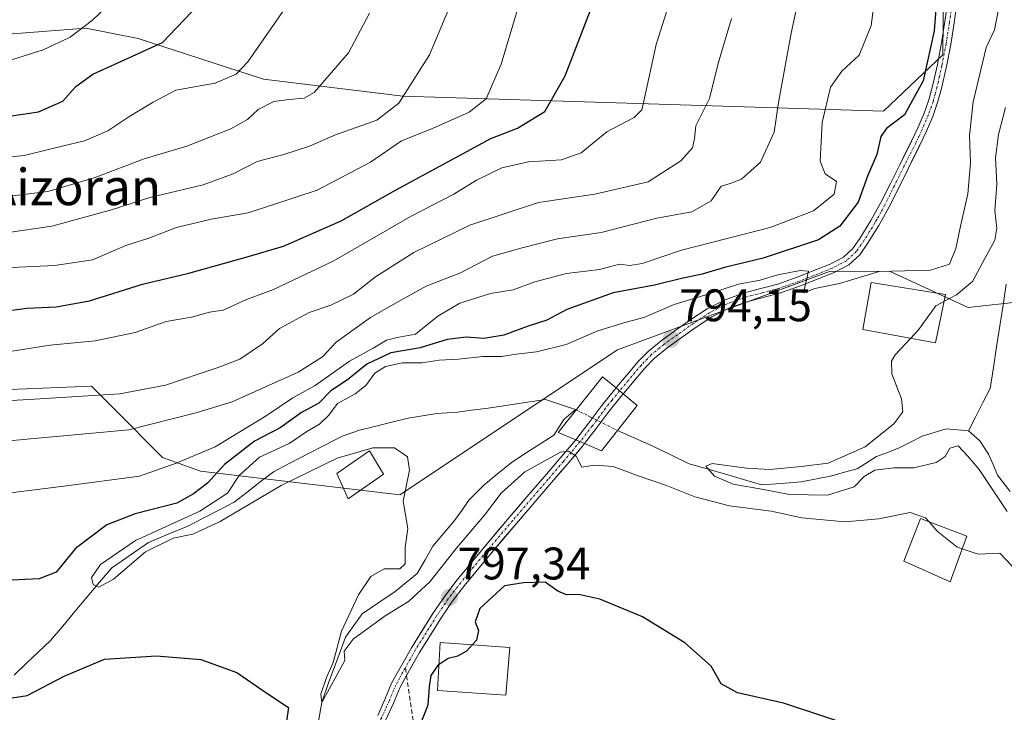
# Model space of a CAD drawing. Units: metres. Extents: x 637593 to 641038, y 4757573 to 4759956.
# Drawn here: x 640288 to 640504, y 4759256 to 4759408 of the extents above; entities that cross this region are included whole.
import ezdxf
from ezdxf.enums import TextEntityAlignment as Align

# ---------------------------------------------------------------- set-up
doc = ezdxf.new("R2010")
doc.units = ezdxf.units.M
doc.header["$MEASUREMENT"] = 0
doc.linetypes.add('TRAZO_Y_PUNTO', pattern=[1, 0.5, -0.25, 0, -0.25])
doc.linetypes.add('TRAZOSX2', pattern=[1.5, 1, -0.5])
for name, color, linetype, lineweight in [('Arbolado forestal CxS', 92, 'Continuous', 0), ('Carretera de calzada única', 19, 'Continuous', 13), ('Carretera de calzada única Cxs', 19, 'Continuous', 13), ('Carretera de calzada única eje', 19, 'TRAZO_Y_PUNTO', 0), ('Carátula', 7, 'Continuous', 5), ('Corriente natural lineal', 142, 'Continuous', 13), ('Corriente natural lineal oculto', 19, 'TRAZO_Y_PUNTO', 13), ('Curva de nivel maestra', 36, 'Continuous', 30), ('Curva de nivel normal', 36, 'Continuous', 0), ('Edificación', 1, 'Continuous', 13), ('Edificación Cxs', 1, 'Continuous', 13), ('Prado CxS', 92, 'Continuous', 0), ('Puente', 1, 'Continuous', 0), ('Puente Cxs', 1, 'Continuous', 13), ('Punto de cota en terreno', 7, 'Continuous', 0), ('Rótulo de punto de cota en terreno', 19, 'Continuous', 0), ('Senda', 19, 'TRAZOSX2', 0), ('Texto cartográfico', 19, 'Continuous', 0)]:
    doc.layers.add(name, color=color, linetype=linetype, lineweight=lineweight)
doc.styles.add('Arial', font='txt', dxfattribs={"height": 0.2})

# ---------------------------------------------------------------- blocks, each defined once
blk = doc.blocks.new('*U154')
at = {"layer": 'Arbolado forestal CxS', "color": 92, "linetype": 'Continuous', "lineweight": 0}
for points in [[(640520.63, 4759421.08, 792.31), (640517.36, 4759376.43, 791.38), (640508.07, 4759345.9, 788.9), (640496.13, 4759344.57, 788.25), (640478.88, 4759352.54, 791.69), (640465.69, 4759352.48, 793.28), (640419.18, 4759335.28, 794.03), (640371.41, 4759303.42, 794.92), (640327.62, 4759308.62, 798.89), (640319.29, 4759311.6, 803.63), (640308.7, 4759322.31, 810.86), (640303.75, 4759327.32, 814.14), (640221.2, 4759323.93, 814.5)], [(640282.52, 4759404.32, 856.03), (640302.51, 4759405.85, 853.05), (640313.99, 4759403.58, 849.5), (640341.51, 4759394.69, 840.73), (640372.08, 4759390.95, 833.24), (640477.58, 4759387.69, 799.88), (640477.58, 4759387.69, 799.88), (640490.63, 4759400.06, 798.5), (640491.35, 4759478.84, 799.86), (640492.77, 4759499.83, 799.94), (640499.01, 4759532.37, 800.34), (640468.08, 4759551.34, 814.36), (640452.72, 4759556.7, 821.55), (640391.32, 4759552.55, 843.68), (640372.74, 4759556.53, 850.44), (640313.04, 4759567.16, 866.64), (640221.49, 4759595.04, 898.68)]]:
    blk.add_polyline3d(points, dxfattribs=at)
blk = doc.blocks.new('*U177')
at = {"layer": 'Curva de nivel normal', "color": 36, "linetype": 'Continuous', "lineweight": 0}
blk.add_polyline3d([(640398.77, 4759415.19, 830), (640393.66, 4759397.99, 830), (640390.34, 4759390.37, 830), (640386.66, 4759387.46, 830), (640378.56, 4759383.88, 830), (640371.77, 4759381.14, 830), (640364.98, 4759376.48, 830), (640353.27, 4759370.31, 830), (640338.12, 4759365.36, 830), (640329.98, 4759363.93, 830), (640322.37, 4759362.13, 830), (640316.28, 4759359.8, 830), (640311.28, 4759358.14, 830), (640303.95, 4759355.02, 830), (640295.62, 4759353.76, 830), (640284.62, 4759353.26, 830)], dxfattribs=at)
blk = doc.blocks.new('*U184')
at = {"layer": 'Curva de nivel normal', "color": 36, "linetype": 'Continuous', "lineweight": 0}
blk.add_polyline3d([(640383.86, 4759414.19, 835), (640377.95, 4759400.06, 835), (640371.19, 4759389.4, 835), (640366.32, 4759385.72, 835), (640357.27, 4759382.44, 835), (640351.61, 4759380, 835), (640345.94, 4759378.15, 835), (640340.07, 4759376.64, 835), (640334.8, 4759373.89, 835), (640328.22, 4759371.46, 835), (640316.52, 4759368.69, 835), (640308.1, 4759366.03, 835), (640295, 4759362.42, 835), (640284.96, 4759360.92, 835)], dxfattribs=at)
blk = doc.blocks.new('*U191')
at = {"layer": 'Curva de nivel normal', "color": 36, "linetype": 'Continuous', "lineweight": 0}
blk.add_polyline3d([(640308.58, 4759412.09, 855), (640303.91, 4759407.66, 855), (640299.06, 4759403.92, 855), (640293.14, 4759401.1, 855), (640284.52, 4759398.4, 855)], dxfattribs=at)
blk = doc.blocks.new('*U192')
at = {"layer": 'Curva de nivel normal', "color": 36, "linetype": 'Continuous', "lineweight": 0}
blk.add_polyline3d([(640432.58, 4759417.83, 820), (640427.65, 4759402.33, 820), (640424.99, 4759389.82, 820), (640424.51, 4759387.94, 820), (640422.85, 4759386.3, 820), (640416.83, 4759383.15, 820), (640411.18, 4759378.54, 820), (640406.9, 4759377.01, 820), (640399.66, 4759376.56, 820), (640393.79, 4759375.2, 820), (640388.27, 4759372.53, 820), (640383.27, 4759369.44, 820), (640373.89, 4759364.58, 820), (640356.77, 4759354.74, 820), (640343.66, 4759348.48, 820), (640337.63, 4759346.21, 820), (640332.61, 4759344, 820), (640329.61, 4759343.5, 820), (640325.65, 4759342.4, 820), (640320.12, 4759341.47, 820), (640313.33, 4759339.08, 820), (640304.51, 4759337.23, 820), (640294.68, 4759336.26, 820), (640273.62, 4759333.01, 820)], dxfattribs=at)
blk = doc.blocks.new('*U196')
at = {"layer": 'Curva de nivel normal', "color": 36, "linetype": 'Continuous', "lineweight": 0}
blk.add_polyline3d([(640348.56, 4759413.69, 845), (640338.07, 4759398.49, 845), (640335.46, 4759395.81, 845), (640330.88, 4759393.77, 845), (640322.2, 4759392.29, 845), (640317.26, 4759389.65, 845), (640312.16, 4759386.58, 845), (640307.29, 4759383.37, 845), (640302.2, 4759381.16, 845), (640297.28, 4759379.96, 845), (640288.95, 4759377.94, 845), (640275.95, 4759376.62, 845)], dxfattribs=at)
blk = doc.blocks.new('*U203')
at = {"layer": 'Curva de nivel normal', "color": 36, "linetype": 'Continuous', "lineweight": 0}
blk.add_polyline3d([(640275.92, 4759314.44, 810), (640311.95, 4759317.71, 810), (640326.94, 4759321.49, 810), (640334.61, 4759323.84, 810), (640349.06, 4759330.33, 810), (640354.44, 4759333.73, 810), (640357.4, 4759336.95, 810), (640364.94, 4759342.35, 810), (640370.47, 4759345.48, 810), (640377.19, 4759349.22, 810), (640384.69, 4759352.15, 810), (640391.75, 4759355.86, 810), (640398.27, 4759357.66, 810), (640406.05, 4759359.63, 810), (640415.59, 4759361.03, 810), (640427.85, 4759364.16, 810), (640435.51, 4759365.55, 810), (640439.75, 4759367.96, 810), (640441.97, 4759371.17, 810), (640443.92, 4759371.79, 810), (640446.42, 4759372.76, 810), (640450.56, 4759376.44, 810), (640453.56, 4759383.02, 810), (640454.52, 4759389.54, 810), (640457.34, 4759404.81, 810), (640462.56, 4759429.28, 810)], dxfattribs=at)
blk = doc.blocks.new('*U217')
at = {"layer": 'Curva de nivel maestra', "color": 36, "linetype": 'Continuous', "lineweight": 30}
blk.add_polyline3d([(640281.23, 4759343.32, 825), (640289.52, 4759344.42, 825), (640295.95, 4759344.68, 825), (640303.28, 4759346.05, 825), (640314.91, 4759349.68, 825), (640325.12, 4759352.07, 825), (640337.9, 4759355.67, 825), (640345.88, 4759358.03, 825), (640358.52, 4759363.56, 825), (640370.48, 4759370.31, 825), (640391.38, 4759381.64, 825), (640397.25, 4759383.95, 825), (640403.26, 4759387.59, 825), (640407.71, 4759395.4, 825), (640414.9, 4759414.11, 825)], dxfattribs=at)
blk = doc.blocks.new('5PATER')
at = {"layer": 'Carátula', "linetype": 'Continuous', "lineweight": 5}
h = blk.add_hatch(color=250, dxfattribs=at)
edge = h.paths.add_edge_path()
edge.add_ellipse((0, 0.01), major_axis=(-1.33, -1.34), ratio=0.999422, start_angle=0, end_angle=360)

msp = doc.modelspace()

# ---------------------------------------------------------------- linework, layer by layer
at = {"layer": 'Arbolado forestal CxS', "color": 92, "linetype": 'Continuous', "lineweight": 0}
for points in [[(640477.58, 4759387.69, 799.88), (640490.63, 4759400.06, 798.5), (640491.35, 4759478.84, 799.86), (640492.77, 4759499.83, 799.94), (640499.01, 4759532.37, 800.34), (640468.08, 4759551.34, 814.36), (640452.72, 4759556.7, 821.55), (640391.32, 4759552.55, 843.68), (640372.74, 4759556.53, 850.44), (640313.04, 4759567.16, 866.64), (640221.49, 4759595.04, 898.68)], [(640221.2, 4759323.93, 814.5), (640303.75, 4759327.32, 814.14), (640308.7, 4759322.31, 810.86), (640319.29, 4759311.6, 803.63), (640327.62, 4759308.62, 798.89), (640371.41, 4759303.42, 794.92), (640419.18, 4759335.28, 794.03), (640465.69, 4759352.48, 793.28), (640478.88, 4759352.54, 791.69), (640496.13, 4759344.57, 788.25), (640508.07, 4759345.9, 788.9), (640517.36, 4759376.43, 791.38), (640520.63, 4759421.08, 792.31)], [(640282.52, 4759404.32, 856.03), (640302.51, 4759405.85, 853.05), (640313.99, 4759403.58, 849.5), (640341.51, 4759394.69, 840.73), (640372.08, 4759390.95, 833.24), (640477.58, 4759387.69, 799.88)]]:
    msp.add_polyline3d(points, dxfattribs=at)
at = {"layer": 'Carretera de calzada única', "color": 19, "linetype": 'Continuous', "lineweight": 13}
for points in [[(640418.87, 4759326.91), (640419.42, 4759327.56), (640421.6, 4759330.16), (640423.68, 4759332.61), (640425.92, 4759334.93), (640428.77, 4759337.25), (640431.76, 4759339.4), (640435.27, 4759341.91), (640438.89, 4759344.29), (640442.83, 4759346.27), (640446.96, 4759347.78), (640450.67, 4759348.73), (640454.37, 4759349.71), (640458.63, 4759351.23), (640462.86, 4759352.87), (640465.88, 4759354.1), (640468.78, 4759355.62), (640470.8, 4759357.47), (640472.38, 4759359.73), (640474.83, 4759363.65), (640477.03, 4759367.59), (640479.08, 4759371.75), (640481.14, 4759375.91), (640483.73, 4759381.08), (640485.17, 4759384.12), (640486.49, 4759387.23), (640487.52, 4759390.16), (640488.34, 4759393.17), (640489.42, 4759397.9), (640490.33, 4759402.67), (640491.07, 4759407.35), (640491.71, 4759412.04)], [(640493.74, 4759411.79), (640493.09, 4759407.05), (640492.34, 4759402.32), (640491.42, 4759397.48), (640490.33, 4759392.67), (640489.47, 4759389.55), (640488.39, 4759386.49), (640487.03, 4759383.29), (640485.58, 4759380.21), (640482.97, 4759375), (640480.92, 4759370.84), (640478.84, 4759366.64), (640477.13, 4759363.57), (640476.57, 4759362.57), (640474.08, 4759358.6), (640472.35, 4759356.12), (640469.97, 4759353.94), (640466.74, 4759352.24), (640463.62, 4759350.97), (640459.35, 4759349.32), (640454.98, 4759347.75), (640451.19, 4759346.75), (640447.57, 4759345.82), (640443.64, 4759344.39), (640439.91, 4759342.51), (640436.42, 4759340.23), (640432.95, 4759337.74), (640430.02, 4759335.63), (640427.31, 4759333.42), (640425.2, 4759331.24), (640423.16, 4759328.84), (640421, 4759326.25), (640420.46, 4759325.6)], [(640418.87, 4759326.91), (640418.52, 4759326.47), (640415.76, 4759323.06), (640412.88, 4759319.21), (640410.02, 4759315.5)], [(640411.97, 4759314.67), (640412.49, 4759315.34), (640414.51, 4759317.97), (640417.37, 4759321.8), (640420.09, 4759325.17), (640420.46, 4759325.6)], [(640366.55, 4759255), (640368.11, 4759258.53), (640369.61, 4759262.09), (640373.93, 4759269.87), (640378.66, 4759277.41), (640381.25, 4759281.17), (640384, 4759284.8), (640389.67, 4759291.66), (640395.42, 4759298.46), (640399.29, 4759302.96), (640403.15, 4759307.45), (640406.56, 4759311.42), (640410.02, 4759315.5)], [(640411.97, 4759314.67), (640411.53, 4759314.11), (640408.11, 4759310.09), (640404.71, 4759306.12), (640396.98, 4759297.14), (640391.24, 4759290.35), (640385.6, 4759283.53), (640382.9, 4759279.98), (640380.37, 4759276.29), (640375.69, 4759268.83), (640372.87, 4759263.75)], [(640372.87, 4759263.75), (640371.45, 4759261.2), (640369.99, 4759257.72), (640368.36, 4759254.06)]]:
    msp.add_lwpolyline(points, dxfattribs=at)
at = {"layer": 'Carretera de calzada única Cxs', "color": 19, "linetype": 'Continuous', "lineweight": 13}
for points in [[(640418.87, 4759326.91), (640420.46, 4759325.6)], [(640418.87, 4759326.91), (640420.46, 4759325.6)], [(640410.02, 4759315.5), (640411.97, 4759314.67)], [(640410.02, 4759315.5), (640411.97, 4759314.67)]]:
    msp.add_lwpolyline(points, dxfattribs=at)
for points in [[(640493.74, 4759411.79, 798.91), (640493.09, 4759407.05, 798.99), (640492.34, 4759402.32, 799.02), (640491.42, 4759397.48, 799.28), (640490.33, 4759392.67, 799.28), (640489.47, 4759389.55, 799.14), (640488.39, 4759386.49, 798.96), (640487.03, 4759383.29, 798.83), (640485.58, 4759380.21, 798.62), (640484.27, 4759377.61, 798.34), (640482.97, 4759375, 798.05), (640480.92, 4759370.84, 797.67), (640478.84, 4759366.64, 797.1), (640477.13, 4759363.57, 796.71), (640476.57, 4759362.57, 796.58), (640474.08, 4759358.6, 796.1), (640472.35, 4759356.12, 795.75), (640469.97, 4759353.94, 795.6), (640466.74, 4759352.24, 794.71), (640463.62, 4759350.97, 794.58), (640459.35, 4759349.32, 794.96), (640454.98, 4759347.75, 794.38), (640451.19, 4759346.75, 794.11), (640447.57, 4759345.82, 794.02), (640443.64, 4759344.39, 794.14), (640439.91, 4759342.51, 793.96), (640436.42, 4759340.23, 793.96), (640432.95, 4759337.74, 793.92), (640430.02, 4759335.63, 793.74), (640427.31, 4759333.42, 793.98), (640425.2, 4759331.24, 793.72), (640423.16, 4759328.84, 793.88), (640421, 4759326.25, 793.73), (640420.46, 4759325.6, 793.63), (640418.87, 4759326.91, 793.89), (640419.42, 4759327.56, 793.95), (640421.6, 4759330.16, 794.15), (640423.68, 4759332.61, 793.92), (640425.92, 4759334.93, 794.03), (640428.77, 4759337.25, 793.94), (640431.76, 4759339.4, 794.08), (640435.27, 4759341.91, 793.94), (640438.89, 4759344.29, 794.28), (640442.83, 4759346.27, 794.3), (640446.96, 4759347.78, 794.22), (640450.67, 4759348.73, 794.66), (640454.37, 4759349.71, 795.09), (640458.63, 4759351.23, 795.17), (640462.86, 4759352.87, 794.94), (640465.88, 4759354.1, 795.45), (640468.78, 4759355.62, 795.76), (640470.8, 4759357.47, 795.89), (640472.38, 4759359.73, 796.25), (640474.83, 4759363.65, 796.88), (640477.03, 4759367.59, 796.99), (640479.08, 4759371.75, 797.76), (640481.14, 4759375.91, 798.13), (640482.44, 4759378.5, 798.32), (640483.73, 4759381.08, 798.65), (640485.17, 4759384.12, 799.03), (640486.49, 4759387.23, 799.09), (640487.52, 4759390.16, 799.37), (640488.34, 4759393.17, 799.66), (640489.42, 4759397.9, 799.81), (640490.33, 4759402.67, 799.7), (640491.07, 4759407.35, 799.38), (640491.71, 4759412.04, 799.08)], [(640366.55, 4759255, 798.78), (640368.11, 4759258.53, 798.27), (640369.61, 4759262.09, 797.97), (640371.77, 4759265.98, 797.98), (640373.93, 4759269.87, 797.53), (640376.29, 4759273.64, 797.69), (640378.66, 4759277.41, 796.91), (640381.25, 4759281.17, 796.94), (640384, 4759284.8, 796.59), (640386.84, 4759288.23, 796.83), (640389.67, 4759291.66, 796.22), (640392.55, 4759295.06, 796.29), (640395.42, 4759298.46, 796.05), (640397.35, 4759300.71, 795.9), (640399.29, 4759302.96, 795.7), (640401.22, 4759305.2, 795.45), (640403.15, 4759307.45, 795.26), (640404.85, 4759309.43, 795.03), (640406.56, 4759311.42, 794.94), (640408.29, 4759313.46, 794.75), (640410.02, 4759315.5, 793.85), (640411.97, 4759314.67, 794.15), (640411.97, 4759314.67, 794.15), (640411.53, 4759314.11, 794.55), (640409.82, 4759312.1, 794.87), (640408.11, 4759310.09, 795.05), (640406.41, 4759308.1, 795.26), (640404.71, 4759306.12, 795.36), (640402.13, 4759303.12, 795.68), (640399.56, 4759300.13, 795.9), (640396.98, 4759297.14, 796.21), (640394.11, 4759293.74, 796.38), (640391.24, 4759290.35, 796.46), (640388.42, 4759286.94, 797.04), (640385.6, 4759283.53, 796.92), (640382.9, 4759279.98, 797.35), (640380.37, 4759276.29, 797.38), (640378.03, 4759272.56, 797.88), (640375.69, 4759268.83, 797.79), (640374.28, 4759266.29, 798.08), (640372.87, 4759263.75, 798.32), (640371.45, 4759261.2, 798.29), (640369.99, 4759257.72, 798.39), (640368.36, 4759254.06, 798.8)]]:
    msp.add_polyline3d(points, dxfattribs=at)
msp.add_polyline3d([(640420.46, 4759325.6, 793.63), (640420.09, 4759325.17, 793.61), (640417.37, 4759321.8, 793.59), (640414.51, 4759317.97, 792.94), (640412.49, 4759315.34, 793.75), (640411.97, 4759314.67, 794.15), (640410.02, 4759315.5, 793.85), (640412.88, 4759319.21, 792.8), (640415.76, 4759323.06, 793.77), (640418.52, 4759326.47, 793.88), (640418.87, 4759326.91, 793.89), (640420.46, 4759325.6, 793.63)], close=True, dxfattribs=at)
at = {"layer": 'Carretera de calzada única eje', "color": 19, "linetype": 'TRAZO_Y_PUNTO', "lineweight": 0}
for points in [[(640492.72, 4759411.95), (640492.08, 4759407.21), (640491.33, 4759402.5), (640490.41, 4759397.68), (640489.87, 4759395.33), (640489.32, 4759392.87), (640488.92, 4759391.42), (640488.47, 4759389.78), (640487.41, 4759386.79), (640486.06, 4759383.64), (640485.37, 4759382.17), (640484.66, 4759380.65), (640482.05, 4759375.5), (640481, 4759373.39), (640479.96, 4759371.29), (640478.94, 4759369.23), (640477.88, 4759367.07), (640477.06, 4759365.59), (640476.09, 4759363.86), (640475.71, 4759363.15), (640474.47, 4759361.15), (640473.29, 4759359.26), (640471.67, 4759356.9), (640469.44, 4759354.83), (640466.32, 4759353.2), (640463.25, 4759351.95), (640459, 4759350.3), (640456.85, 4759349.54), (640454.68, 4759348.76), (640450.95, 4759347.78), (640447.28, 4759346.83), (640443.25, 4759345.36), (640439.41, 4759343.42), (640437.58, 4759342.22), (640435.84, 4759341.08), (640432.34, 4759338.58), (640429.38, 4759336.45), (640426.6, 4759334.18), (640424.43, 4759331.93), (640422.36, 4759329.5), (640420.2, 4759326.92), (640419.64, 4759326.28)], [(640419.64, 4759326.28), (640418, 4759324.23), (640416.54, 4759322.43), (640413.67, 4759318.58), (640410.95, 4759315.1)], [(640410.95, 4759315.1), (640409.01, 4759312.76), (640407.31, 4759310.75), (640403.91, 4759306.78), (640396.18, 4759297.8), (640390.43, 4759291), (640384.77, 4759284.16), (640383.43, 4759282.4), (640382.04, 4759280.57), (640380.76, 4759278.71), (640379.49, 4759276.85), (640374.78, 4759269.35), (640372.62, 4759265.45)], [(640372.62, 4759265.45), (640371.94, 4759264.25), (640370.51, 4759261.65), (640369.03, 4759258.13), (640368.25, 4759256.37), (640367.42, 4759254.53), (640366.2, 4759252.47), (640364.99, 4759250.45), (640362.45, 4759246.5), (640360.94, 4759244.2), (640358.33, 4759240.32), (640357.24, 4759238.7), (640355.1, 4759235.48), (640354.13, 4759233.85), (640353.17, 4759232.22), (640351.29, 4759228.92), (640349.26, 4759225.5), (640347.2, 4759222.08), (640343.76, 4759216.48), (640342.04, 4759213.7)]]:
    msp.add_lwpolyline(points, dxfattribs=at)
at = {"layer": 'Corriente natural lineal', "color": 142, "linetype": 'Continuous', "lineweight": 13}
for points in [[(640504.52, 4759349.69, 788.57), (640503.82, 4759345.1, 788.36), (640503.12, 4759340.52, 787.96), (640502.41, 4759335.94, 787.7), (640501.71, 4759331.35, 787.7), (640501.01, 4759326.77, 788.02), (640499.42, 4759323.68, 788.49), (640497.84, 4759320.6, 789.24), (640496.25, 4759317.51, 789.68)], [(640286.75, 4759263.88, 795.6), (640289.4, 4759266.39, 795.93), (640292.04, 4759268.91, 795.54), (640294.69, 4759271.42, 795.52), (640297.39, 4759274.62, 795.42), (640300.09, 4759277.82, 795.47), (640302.78, 4759281.02, 795.38), (640305.48, 4759284.23, 794.94), (640308.18, 4759287.43, 794.92), (640312.22, 4759290.2, 795.31), (640316.25, 4759292.98, 795.13), (640320.55, 4759294.77, 795.74), (640324.85, 4759296.55, 795.29), (640328.25, 4759298.32, 794.44), (640331.64, 4759300.08, 794.88), (640335.04, 4759301.85, 794.63), (640337.9, 4759304.05, 794.03), (640340.77, 4759306.26, 793.93), (640343.64, 4759308.46, 793.64), (640347.41, 4759310.43, 793.93), (640351.19, 4759312.4, 793.63), (640354.96, 4759314.37, 793.92), (640358.74, 4759316.34, 793.71), (640362.53, 4759317.61, 793.73), (640366.11, 4759318.5, 793.76), (640369.68, 4759319.4, 793.62), (640373.26, 4759320.29, 793.37), (640376.41, 4759320.78, 793.1), (640379.56, 4759321.27, 792.91), (640384.05, 4759321.59, 792.76), (640387.16, 4759322, 792.68), (640390.26, 4759322.4, 792.57), (640394.64, 4759323.06, 792.09), (640399.02, 4759323.72, 791.33), (640403.4, 4759324.38, 790.87), (640406.69, 4759323.28, 790.59), (640409.98, 4759322.18, 791.11)], [(640353.48, 4759253.41, 796.65), (640354.27, 4759257.86, 796.39), (640355.81, 4759262.36, 795.67), (640357.04, 4759265.64, 795.49), (640358.28, 4759268.93, 795.54), (640359.51, 4759272.21, 795.12), (640361.33, 4759274.76, 794.72), (640363.15, 4759277.31, 794.65), (640366.76, 4759279.77, 794.02), (640370.37, 4759282.23, 794.24), (640372.79, 4759284.18, 794.39), (640375.21, 4759286.13, 794.07), (640376.94, 4759289.16, 793.33), (640378.67, 4759292.19, 792.87), (640381.04, 4759294.99, 792.6), (640383.4, 4759297.79, 792.92), (640384.98, 4759300.02, 792.64), (640386.55, 4759302.26, 792.03), (640389.74, 4759305.48, 792.49), (640392.92, 4759308.08, 792.41), (640396.11, 4759310.68, 792.72), (640399.13, 4759312.62, 792.8), (640402.16, 4759314.57, 792.98), (640405.18, 4759316.51, 792.49), (640407.4, 4759319.97, 791.26), (640409.98, 4759322.18, 791.11)], [(640419.2, 4759317.53, 791.65), (640423, 4759315.86, 790.94), (640426.8, 4759314.18, 790.62), (640430.86, 4759312.23, 790.58), (640434.92, 4759310.27, 790.41), (640438.89, 4759309.11, 790.03), (640442.86, 4759307.95, 790), (640446.83, 4759306.78, 790.04), (640450.8, 4759305.62, 790.02), (640455.14, 4759305.94, 789.79), (640459.47, 4759306.26, 789.54), (640462.84, 4759306.93, 789.42), (640466.22, 4759307.59, 789.34), (640469, 4759308.38, 789.3), (640471.78, 4759309.17, 789.45), (640476.01, 4759311.82, 789.83), (640478.46, 4759312.75, 789.34), (640480.9, 4759313.67, 788.86), (640483.48, 4759315, 788.95), (640486.06, 4759316.32, 788.81), (640488.71, 4759317.11, 788.95), (640491.35, 4759317.91, 789.09), (640496.25, 4759317.51, 789.68)], [(640496.25, 4759317.51, 789.68), (640498.76, 4759315.26, 789.6)], [(640498.76, 4759315.26, 789.6), (640500.61, 4759312.35, 789.44), (640501.62, 4759310.06, 789.34), (640502.63, 4759307.77, 789.28), (640505.36, 4759304.15, 789.06)]]:
    msp.add_polyline3d(points, dxfattribs=at)
at = {"layer": 'Corriente natural lineal oculto', "color": 19, "linetype": 'TRAZO_Y_PUNTO', "lineweight": 13}
msp.add_polyline3d([(640409.98, 4759322.18, 791.11), (640410.11, 4759322.11, 791.15), (640413.13, 4759320.59, 792.51), (640416.14, 4759319.07, 793.03), (640419.16, 4759317.55, 791.67), (640419.2, 4759317.53, 791.65)], dxfattribs=at)
at = {"layer": 'Curva de nivel maestra', "color": 36, "linetype": 'Continuous', "lineweight": 30}
for points in [[(640280.15, 4759385.75, 850), (640292.12, 4759387.53, 850), (640297.45, 4759389.89, 850), (640300.25, 4759393.06, 850), (640304.01, 4759395.8, 850), (640309.51, 4759398.26, 850), (640319.33, 4759402.72, 850), (640327.23, 4759410.99, 850)], [(640489.22, 4759411.94, 800), (640488.71, 4759405.27, 800), (640486.32, 4759394.35, 800), (640482.18, 4759386.84, 800), (640478.25, 4759383.84, 800), (640477, 4759382.11, 800), (640476.08, 4759378.14, 800), (640474.09, 4759373.4, 800), (640472, 4759367.69, 800), (640467.96, 4759362.38, 800), (640463.29, 4759359.4, 800), (640451.2, 4759355.37, 800), (640442.65, 4759353.33, 800), (640437.78, 4759351.9, 800), (640433.24, 4759350.92, 800), (640427.31, 4759349.46, 800), (640418.22, 4759347.8, 800), (640408.1, 4759344.12, 800), (640403.7, 4759341.78, 800), (640399.61, 4759340.47, 800), (640394.25, 4759338.52, 800), (640389.85, 4759337.75, 800), (640385.96, 4759338.01, 800), (640381.77, 4759337.52, 800), (640375.86, 4759335.68, 800), (640369.46, 4759334.58, 800), (640364.15, 4759332.12, 800), (640359.94, 4759328.66, 800), (640356.27, 4759326.26, 800), (640353.61, 4759323.59, 800), (640349.83, 4759321.51, 800), (640345.16, 4759318.12, 800), (640339.52, 4759315.23, 800), (640332.93, 4759310.06, 800), (640329.21, 4759306, 800), (640326.13, 4759303.67, 800), (640322.45, 4759301.58, 800), (640313.31, 4759299.27, 800), (640307.12, 4759296.84, 800), (640300.21, 4759291.64, 800), (640295.99, 4759286.47, 800), (640292.26, 4759284.98, 800), (640284.79, 4759284.66, 800)], [(640513.3, 4759234.14, 800), (640495.82, 4759241.22, 800), (640473.15, 4759251.88, 800), (640455.65, 4759257.71, 800), (640445.55, 4759259.94, 800), (640441.95, 4759261.92, 800), (640439.78, 4759265.8, 800), (640433.99, 4759270.96, 800), (640424.64, 4759276.64, 800), (640415.3, 4759280.56, 800), (640410.7, 4759281.52, 800), (640408, 4759281.47, 800), (640406.07, 4759282.28, 800), (640403.32, 4759284.26, 800), (640398.53, 4759284.14, 800), (640394.4, 4759283.49, 800), (640389, 4759278.51, 800), (640387.96, 4759275.56, 800), (640388.66, 4759273.64, 800), (640388.26, 4759271.54, 800), (640387.3, 4759270.48, 800)], [(640380.02, 4759266.25, 800), (640381.99, 4759267.56, 800), (640384.13, 4759268.07, 800), (640386.11, 4759269.18, 800), (640387.3, 4759270.48, 800)], [(640274.88, 4759257.11, 800), (640289.56, 4759259.39, 800), (640297.74, 4759263.64, 800), (640306.6, 4759267.32, 800), (640318, 4759268.11, 800), (640327.7, 4759267.3, 800), (640335.59, 4759264.44, 800), (640341.96, 4759260.06, 800), (640347, 4759256.73, 800), (640345.21, 4759244.72, 800)], [(640374.9, 4759250.43, 800), (640377.63, 4759257.34, 800), (640377.93, 4759261.31, 800), (640378.3, 4759263.77, 800), (640379.96, 4759266.21, 800), (640380.02, 4759266.25, 800)]]:
    msp.add_polyline3d(points, dxfattribs=at)
at = {"layer": 'Curva de nivel normal', "color": 36, "linetype": 'Continuous', "lineweight": 0}
for points in [[(640476.56, 4759419.28, 805), (640474.84, 4759406.44, 805), (640472.27, 4759399.94, 805), (640468.4, 4759396.46, 805), (640465.91, 4759392.92, 805), (640464.08, 4759385.18, 805), (640463.66, 4759376.71, 805), (640464.75, 4759373.93, 805), (640467.27, 4759372.22, 805), (640466.78, 4759369.45, 805), (640462.19, 4759365.81, 805), (640452.68, 4759362.09, 805), (640433.27, 4759357.18, 805), (640424.6, 4759354.23, 805), (640421.89, 4759353.78, 805), (640419.6, 4759354.06, 805), (640415.27, 4759352.93, 805), (640408.02, 4759351.99, 805), (640401.02, 4759350.18, 805), (640396.3, 4759348.42, 805), (640391.34, 4759347.6, 805), (640384.61, 4759345.48, 805), (640379.72, 4759342.66, 805), (640374.82, 4759338.67, 805), (640370.8, 4759337.96, 805), (640368.45, 4759337.4, 805), (640365.58, 4759335.64, 805), (640360.38, 4759332.79, 805), (640352.8, 4759327.43, 805), (640347.88, 4759324.75, 805), (640342.04, 4759320.79, 805), (640330.88, 4759314, 805), (640322.28, 4759310.38, 805), (640314.28, 4759307.54, 805), (640297.61, 4759305.33, 805), (640270.54, 4759301.94, 805)], [(640487.61, 4759297.49, 795), (640486.82, 4759298.42, 795), (640483.45, 4759299.52, 795), (640476.53, 4759298.18, 795), (640469.08, 4759297.52, 795), (640459.67, 4759298.37, 795), (640452.91, 4759299.82, 795), (640443.75, 4759301.05, 795), (640436.14, 4759303, 795), (640429.94, 4759305.51, 795), (640423.94, 4759307.54, 795), (640418.27, 4759309.66, 795), (640414.11, 4759309.91, 795), (640411.36, 4759309.51, 795), (640410.12, 4759311.91, 795), (640408.4, 4759313.04, 795), (640406.69, 4759312.78, 795), (640398.83, 4759308.51, 795), (640393.65, 4759303.78, 795), (640390, 4759299, 795), (640383.8, 4759291.67, 795), (640377.96, 4759284.34, 795), (640373.28, 4759280, 795), (640368.17, 4759276.87, 795), (640361.16, 4759271.72, 795), (640359.19, 4759269.12, 795), (640359.36, 4759267.09, 795), (640354.27, 4759257.86, 795), (640354.09, 4759259.65, 795), (640355.34, 4759263.34, 795), (640356.78, 4759266.6, 795), (640358.57, 4759273.52, 795), (640362.35, 4759281.51, 795), (640365.06, 4759285.48, 795), (640367.99, 4759287.22, 795), (640371.4, 4759287.22, 795), (640372.6, 4759288.27, 795), (640372.59, 4759291.84, 795), (640373.14, 4759296.05, 795), (640372.16, 4759302.04, 795), (640373.56, 4759308.82, 795), (640373.11, 4759311.79, 795), (640370.2, 4759313.72, 795), (640365.45, 4759313.72, 795), (640357.63, 4759311.49, 795), (640345.36, 4759305.48, 795), (640331.94, 4759297.6, 795), (640325.94, 4759294.82, 795), (640321.61, 4759293.89, 795), (640315.54, 4759290.89, 795), (640308.53, 4759284.9, 795), (640305.35, 4759283.14, 795), (640304.06, 4759283.78, 795), (640303.74, 4759285.31, 795), (640305.68, 4759288.15, 795), (640313.38, 4759293.44, 795), (640327.51, 4759299.86, 795), (640333.57, 4759303.79, 795), (640336.14, 4759307.71, 795), (640340.57, 4759311.7, 795), (640347.12, 4759314.7, 795), (640351, 4759317.36, 795), (640353.79, 4759318.95, 795), (640355.79, 4759320.9, 795), (640357.69, 4759323.51, 795), (640361.58, 4759325.58, 795), (640363.97, 4759327.46, 795), (640365.94, 4759330.12, 795), (640368.27, 4759331.64, 795), (640372.02, 4759332.39, 795), (640376.26, 4759332.4, 795), (640380.02, 4759332.99, 795), (640384.27, 4759333.24, 795), (640389.61, 4759333.82, 795), (640393.74, 4759333.79, 795), (640396.96, 4759334.34, 795), (640401.37, 4759334.84, 795), (640407.91, 4759336.46, 795), (640414.84, 4759339.42, 795), (640421.08, 4759341.37, 795), (640424.94, 4759342.33, 795), (640431.61, 4759345.24, 795), (640438.36, 4759347.23, 795), (640445.72, 4759349.65, 795), (640450.49, 4759350.58, 795), (640454.39, 4759351.71, 795), (640459.27, 4759352.67, 795), (640461.13, 4759352.51, 795), (640460.02, 4759347.77, 795), (640462.51, 4759348.74, 795), (640467.92, 4759349.86, 795), (640476.6, 4759352.46, 795), (640487.91, 4759352.76, 795), (640492.06, 4759354.08, 795), (640493.49, 4759357.52, 795), (640494.47, 4759362.45, 795), (640496.12, 4759369.52, 795), (640496.66, 4759376.31, 795), (640496.43, 4759382.32, 795), (640497.24, 4759389.7, 795), (640499.05, 4759396.99, 795), (640500.11, 4759401.66, 795), (640501.98, 4759405.52, 795), (640502.9, 4759410.45, 795)], [(640260.74, 4759322.73, 815), (640290.06, 4759324.36, 815), (640309.95, 4759325.6, 815), (640319.94, 4759327.5, 815), (640331.33, 4759331.33, 815), (640336.27, 4759333.24, 815), (640341.27, 4759336.6, 815), (640345, 4759339.98, 815), (640351.5, 4759343.43, 815), (640356.27, 4759345.04, 815), (640361.23, 4759347.47, 815), (640366.05, 4759351.26, 815), (640374.48, 4759356.61, 815), (640386.75, 4759362.6, 815), (640401.84, 4759367.62, 815), (640414.24, 4759369.41, 815), (640425.93, 4759372.16, 815), (640433.1, 4759376.74, 815), (640435.64, 4759379.6, 815), (640436.11, 4759381.66, 815), (640436.39, 4759384.44, 815), (640439.36, 4759390.45, 815), (640441.3, 4759398.11, 815), (640444.18, 4759407.99, 815)], [(640284, 4759368.79, 840), (640294.15, 4759370.04, 840), (640304.33, 4759373, 840), (640315.28, 4759377.2, 840), (640324.61, 4759379.98, 840), (640334.27, 4759383.81, 840), (640337.94, 4759385.82, 840), (640340.27, 4759388.03, 840), (640343.74, 4759389.76, 840), (640347.13, 4759390.23, 840), (640350.42, 4759390.51, 840), (640352.63, 4759391.74, 840), (640360.17, 4759400.46, 840), (640364.74, 4759409.15, 840)], [(640490.86, 4759345.88, 790), (640493.6, 4759347.34, 790), (640497.13, 4759350.26, 790), (640499.86, 4759355.34, 790), (640502.04, 4759359.33, 790), (640502.45, 4759361.95, 790), (640502.02, 4759365.81, 790), (640502.48, 4759371.62, 790), (640502.15, 4759377.44, 790), (640502.79, 4759382.53, 790), (640504.38, 4759388.48, 790)], [(640483.52, 4759337.78, 790), (640485.23, 4759339.64, 790), (640489.05, 4759344.92, 790), (640490.86, 4759345.88, 790)], [(640504.71, 4759299.8, 790), (640501.77, 4759304.13, 790), (640498.61, 4759309.02, 790), (640496.07, 4759311.92, 790), (640493.94, 4759314.16, 790), (640492.14, 4759313.66, 790), (640491.1, 4759311.86, 790), (640489.14, 4759310.51, 790), (640484.27, 4759309.38, 790), (640479.82, 4759309.35, 790), (640475.66, 4759308.82, 790), (640473.36, 4759307.45, 790), (640471.16, 4759305.18, 790), (640465.27, 4759303.38, 790), (640456.94, 4759303.53, 790), (640451.26, 4759304.63, 790), (640444.56, 4759305.8, 790), (640440.45, 4759307.54, 790), (640438.6, 4759309.74, 790), (640439.94, 4759310.28, 790), (640447.5, 4759309.26, 790), (640452.61, 4759309.03, 790), (640459.53, 4759309.66, 790), (640465.4, 4759310.37, 790), (640473.52, 4759313.98, 790), (640479.86, 4759319, 790), (640481.85, 4759321.67, 790), (640481.56, 4759324.49, 790), (640479.44, 4759329.96, 790), (640479.35, 4759332.77, 790), (640480.17, 4759334.15, 790), (640483.52, 4759337.78, 790)], [(640494.86, 4759291.59, 795), (640493.77, 4759291.95, 795), (640489.33, 4759295.48, 795), (640487.61, 4759297.49, 795)], [(640505.84, 4759287.76, 795), (640503.14, 4759290.6, 795), (640498.36, 4759290.42, 795), (640494.86, 4759291.59, 795)]]:
    msp.add_polyline3d(points, dxfattribs=at)
at = {"layer": 'Edificación', "color": 1, "linetype": 'Continuous', "lineweight": 13}
for points in [[(640491.17, 4759347.42, 790.75), (640489.02, 4759336.77, 788.93), (640473.05, 4759339.7, 791.03), (640474.87, 4759350.01, 792.97), (640491.17, 4759347.42, 790.75)], [(640367.84, 4759307.98, 795.62), (640360.05, 4759302.58, 795.85), (640357.55, 4759308.13, 795.64), (640364.76, 4759313.07, 794.96), (640367.84, 4759307.98, 795.62)], [(640495.87, 4759294.35, 794.22), (640492.21, 4759284.35, 796.44), (640482.05, 4759288.85, 796.87), (640485.67, 4759298.23, 795.04), (640495.87, 4759294.35, 794.22)], [(640395.55, 4759269.89, 800.77), (640394.69, 4759259.46, 801.14), (640379.7, 4759260.51, 799.99), (640380.28, 4759270.99, 798.33), (640395.55, 4759269.89, 800.77)]]:
    msp.add_polyline3d(points, dxfattribs=at)
at = {"layer": 'Edificación Cxs', "color": 1, "linetype": 'Continuous', "lineweight": 13}
for points in [[(640491.17, 4759347.42, 790.75), (640489.02, 4759336.77, 788.93), (640473.05, 4759339.7, 791.03), (640474.87, 4759350.01, 792.97), (640491.17, 4759347.42, 790.75)], [(640367.84, 4759307.98, 795.62), (640360.05, 4759302.58, 795.85), (640357.55, 4759308.13, 795.64), (640364.76, 4759313.07, 794.96), (640367.84, 4759307.98, 795.62)], [(640495.87, 4759294.35, 794.22), (640492.21, 4759284.35, 796.44), (640482.05, 4759288.85, 796.87), (640485.67, 4759298.23, 795.04), (640495.87, 4759294.35, 794.22)], [(640395.55, 4759269.89, 800.77), (640394.69, 4759259.46, 801.14), (640379.7, 4759260.51, 799.99), (640380.28, 4759270.99, 798.33), (640395.55, 4759269.89, 800.77)]]:
    msp.add_polyline3d(points, close=True, dxfattribs=at)
at = {"layer": 'Prado CxS', "color": 92, "linetype": 'Continuous', "lineweight": 0}
for points in [[(640221.49, 4759595.04, 898.68), (640313.04, 4759567.16, 866.64), (640372.74, 4759556.53, 850.44), (640391.32, 4759552.55, 843.68), (640452.72, 4759556.7, 821.55), (640468.08, 4759551.34, 814.36), (640499.01, 4759532.37, 800.34), (640492.77, 4759499.83, 799.94), (640491.35, 4759478.84, 799.86), (640490.63, 4759400.06, 798.5), (640477.58, 4759387.69, 799.88), (640477.58, 4759387.69, 799.88), (640372.08, 4759390.95, 833.24), (640341.51, 4759394.69, 840.73), (640313.99, 4759403.58, 849.5), (640302.51, 4759405.85, 853.05), (640282.52, 4759404.32, 856.03)], [(640477.58, 4759387.69, 799.88), (640490.63, 4759400.06, 798.5), (640491.35, 4759478.84, 799.86), (640492.77, 4759499.83, 799.94), (640499.01, 4759532.37, 800.34), (640468.08, 4759551.34, 814.36), (640452.72, 4759556.7, 821.55), (640391.32, 4759552.55, 843.68), (640372.74, 4759556.53, 850.44), (640313.04, 4759567.16, 866.64), (640221.49, 4759595.04, 898.68)], [(640221.2, 4759323.93, 814.5), (640303.75, 4759327.32, 814.14), (640308.7, 4759322.31, 810.86), (640319.29, 4759311.6, 803.63), (640327.62, 4759308.62, 798.89), (640371.41, 4759303.42, 794.92), (640419.18, 4759335.28, 794.03), (640465.69, 4759352.48, 793.28), (640478.88, 4759352.54, 791.69), (640496.13, 4759344.57, 788.25), (640508.07, 4759345.9, 788.9), (640517.36, 4759376.43, 791.38), (640520.63, 4759421.08, 792.31)], [(640221.2, 4759323.93, 814.5), (640303.75, 4759327.32, 814.14), (640308.7, 4759322.31, 810.86), (640319.29, 4759311.6, 803.63), (640327.62, 4759308.62, 798.89), (640371.41, 4759303.42, 794.92), (640419.18, 4759335.28, 794.03), (640465.69, 4759352.48, 793.28), (640478.88, 4759352.54, 791.69), (640496.13, 4759344.57, 788.25), (640508.07, 4759345.9, 788.9), (640517.36, 4759376.43, 791.38), (640520.63, 4759421.08, 792.31)], [(640282.52, 4759404.32, 856.03), (640302.51, 4759405.85, 853.05), (640313.99, 4759403.58, 849.5), (640341.51, 4759394.69, 840.73), (640372.08, 4759390.95, 833.24), (640477.58, 4759387.69, 799.88)]]:
    msp.add_polyline3d(points, dxfattribs=at)
at = {"layer": 'Puente', "color": 1, "linetype": 'Continuous', "lineweight": 0}
msp.add_polyline3d([(640423.53, 4759323.06, 792.35), (640415.71, 4759313.09, 792.56), (640411.97, 4759314.67, 794.15), (640410.02, 4759315.5, 793.85), (640406.14, 4759317.15, 792.14), (640415.91, 4759329.35, 793.23), (640418.87, 4759326.91, 793.89), (640420.46, 4759325.6, 793.63), (640423.53, 4759323.06, 792.35)], dxfattribs=at)
at = {"layer": 'Puente Cxs', "color": 1, "linetype": 'Continuous', "lineweight": 13}
msp.add_polyline3d([(640423.53, 4759323.06, 792.35), (640415.71, 4759313.09, 792.56), (640411.97, 4759314.67, 794.15), (640410.02, 4759315.5, 793.85), (640406.14, 4759317.15, 792.14), (640415.91, 4759329.35, 793.23), (640418.87, 4759326.91, 793.89), (640420.46, 4759325.6, 793.63), (640423.53, 4759323.06, 792.35)], close=True, dxfattribs=at)
at = {"layer": 'Senda', "color": 19, "linetype": 'TRAZOSX2', "lineweight": 0}
for points in [[(640372.62, 4759265.45), (640372.87, 4759263.75)], [(640372.87, 4759263.75), (640376.06, 4759242.33), (640377.61, 4759219.97), (640380.2, 4759200.53), (640383.71, 4759185.32)]]:
    msp.add_lwpolyline(points, dxfattribs=at)

# ---------------------------------------------------------------- block references
at = {"layer": 'Arbolado forestal CxS', "color": 92, "linetype": 'Continuous', "lineweight": 0}
msp.add_blockref('*U154', (0, 0), dxfattribs=at)
at = {"layer": 'Curva de nivel maestra', "color": 36, "linetype": 'Continuous', "lineweight": 30}
msp.add_blockref('*U217', (0, 0), dxfattribs=at)
at = {"layer": 'Curva de nivel normal', "color": 36, "linetype": 'Continuous', "lineweight": 0}
for name in ['*U191', '*U196', '*U184', '*U177', '*U192', '*U203']:
    msp.add_blockref(name, (0, 0), dxfattribs=at)
at = {"layer": 'Punto de cota en terreno', "linetype": 'Continuous', "lineweight": 0}
for p in [(640430.95, 4759337.59, 794.15), (640382.28, 4759280.91, 797.34)]:
    msp.add_blockref('5PATER', p, dxfattribs=at)

# ---------------------------------------------------------------- texts
at = {"layer": 'Rótulo de punto de cota en terreno', "color": 19, "linetype": 'Continuous', "lineweight": 0, "style": 'Arial'}
for s, p in [('794,15', (640432.71, 4759339.35)), ('797,34', (640384.04, 4759282.67))]:
    msp.add_text(s, height=7, dxfattribs=at).set_placement(p, align=Align.BOTTOM_LEFT)
at = {"layer": 'Texto cartográfico', "color": 19, "linetype": 'Continuous', "lineweight": 0, "style": 'Arial'}
msp.add_text('Aizoran', height=8, dxfattribs=at).set_placement((640299.79, 4759371.02), align=Align.MIDDLE_CENTER)

doc.saveas('drawing.dxf')
